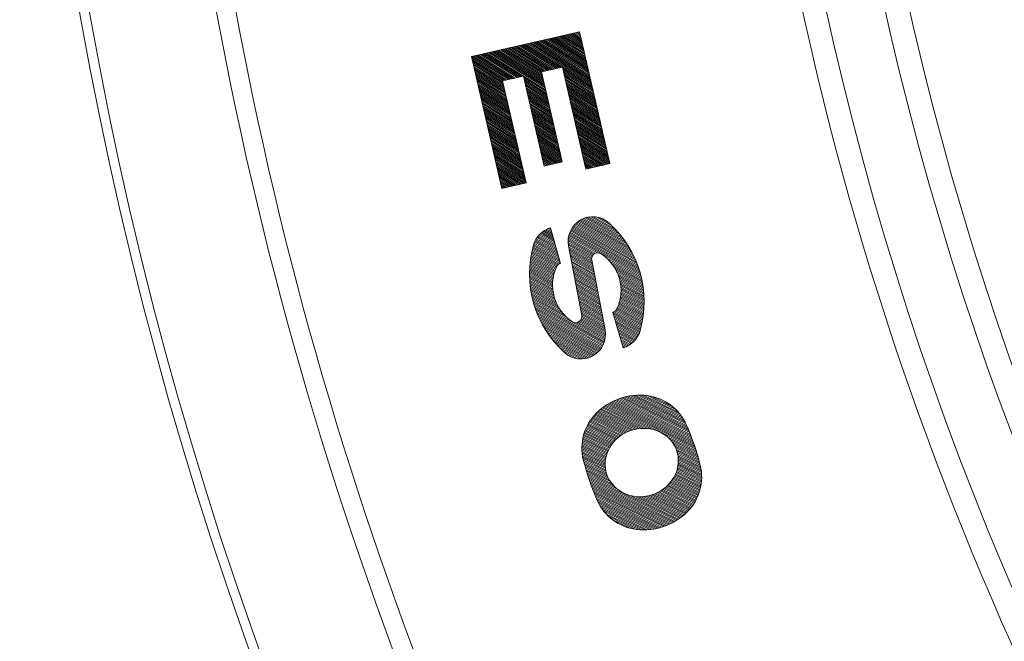
# Model space of a CAD drawing. Units: millimetres. Extents: x -806 to 921, y -690 to 672.
# Drawn here: x -797 to -694, y 89 to 154 of the extents above; entities that cross this region are included whole.
import ezdxf

# ---------------------------------------------------------------- set-up
doc = ezdxf.new("R2010")
doc.units = ezdxf.units.MM
doc.header["$LTSCALE"] = 5
for name, color, linetype in [('STEEL-AB', 7, 'Continuous'), ('仕上', 7, 'Continuous'), ('躯体', 7, 'Continuous')]:
    doc.layers.add(name, color=color, linetype=linetype)

msp = doc.modelspace()

# ---------------------------------------------------------------- linework, layer by layer
at = {"layer": 'STEEL-AB', "color": 7, "linetype": 'Continuous', "lineweight": 9}
for p, q in [((-749.38, 150.52), (-738.11, 153.12)), ((-742.28, 152.16), (-737.14, 148.95)), ((-742.1, 152.2), (-737.18, 149.12)), ((-741.93, 152.24), (-737.22, 149.3)), ((-741.75, 152.28), (-737.27, 149.48)), ((-741.57, 152.32), (-737.31, 149.65)), ((-741.39, 152.36), (-737.35, 149.83)), ((-741.22, 152.4), (-737.39, 150.01)), ((-741.04, 152.44), (-737.43, 150.19)), ((-740.86, 152.48), (-737.47, 150.36)), ((-740.69, 152.52), (-737.51, 150.54)), ((-740.51, 152.56), (-737.55, 150.72)), ((-740.33, 152.61), (-737.59, 150.89)), ((-740.15, 152.65), (-737.63, 151.07)), ((-739.98, 152.69), (-737.67, 151.25)), ((-739.8, 152.73), (-737.72, 151.43)), ((-739.62, 152.77), (-737.76, 151.6)), ((-739.45, 152.81), (-737.8, 151.78)), ((-739.27, 152.85), (-737.84, 151.96)), ((-739.09, 152.89), (-737.88, 152.13)), ((-738.91, 152.93), (-737.92, 152.31)), ((-738.74, 152.97), (-737.96, 152.49)), ((-738.56, 153.01), (-738, 152.67)), ((-738.38, 153.06), (-738.04, 152.84)), ((-738.21, 153.1), (-738.08, 153.02)), ((-738.11, 153.12), (-734.93, 139.35)), ((-746.71, 151.13), (-741.9, 148.13)), ((-746.53, 151.17), (-741.94, 148.3)), ((-746.36, 151.22), (-741.98, 148.48)), ((-746.18, 151.26), (-742.02, 148.66)), ((-746, 151.3), (-742.06, 148.84)), ((-745.82, 151.34), (-741.97, 148.93)), ((-745.65, 151.38), (-741.79, 148.97)), ((-745.47, 151.42), (-741.62, 149.01)), ((-745.29, 151.46), (-741.44, 149.05)), ((-745.12, 151.5), (-741.26, 149.09)), ((-744.94, 151.54), (-741.09, 149.13)), ((-744.76, 151.58), (-740.91, 149.18)), ((-744.58, 151.62), (-740.73, 149.22)), ((-744.41, 151.67), (-740.55, 149.26)), ((-744.23, 151.71), (-740.38, 149.3)), ((-744.05, 151.75), (-740.2, 149.34)), ((-743.88, 151.79), (-740.02, 149.38)), ((-743.7, 151.83), (-736.82, 147.53)), ((-743.52, 151.87), (-736.86, 147.71)), ((-743.34, 151.91), (-736.9, 147.88)), ((-743.17, 151.95), (-736.94, 148.06)), ((-742.99, 151.99), (-736.98, 148.24)), ((-742.81, 152.03), (-737.02, 148.41)), ((-742.63, 152.07), (-737.06, 148.59)), ((-742.46, 152.11), (-737.1, 148.77)), ((-746.2, 136.74), (-749.38, 150.52)), ((-749.37, 150.52), (-745.51, 148.11)), ((-749.34, 150.35), (-745.69, 148.07)), ((-749.3, 150.17), (-745.87, 148.03)), ((-749.19, 150.56), (-745.34, 148.15)), ((-749.01, 150.6), (-745.16, 148.19)), ((-748.84, 150.64), (-744.98, 148.23)), ((-748.66, 150.68), (-744.81, 148.28)), ((-748.48, 150.72), (-744.63, 148.32)), ((-748.3, 150.77), (-744.45, 148.36)), ((-748.13, 150.81), (-744.27, 148.4)), ((-747.95, 150.85), (-744.1, 148.44)), ((-747.77, 150.89), (-741.65, 147.06)), ((-747.6, 150.93), (-741.7, 147.24)), ((-747.42, 150.97), (-741.74, 147.42)), ((-747.24, 151.01), (-741.78, 147.6)), ((-747.06, 151.05), (-741.82, 147.77)), ((-746.89, 151.09), (-741.86, 147.95)), ((-749.25, 149.99), (-746.05, 147.99)), ((-749.21, 149.82), (-746.13, 147.89)), ((-749.17, 149.64), (-746.09, 147.71)), ((-749.13, 149.46), (-746.05, 147.54)), ((-749.09, 149.29), (-746.01, 147.36)), ((-749.05, 149.11), (-745.97, 147.18)), ((-739.89, 149.41), (-742.08, 148.91)), ((-739.89, 149.41), (-737.43, 138.77)), ((-739.86, 149.28), (-736.77, 147.35)), ((-739.82, 149.1), (-736.73, 147.17)), ((-749.01, 148.93), (-745.93, 147.01)), ((-748.97, 148.75), (-745.89, 146.83)), ((-748.93, 148.58), (-745.84, 146.65)), ((-748.89, 148.4), (-745.8, 146.47)), ((-748.85, 148.22), (-745.76, 146.3)), ((-748.8, 148.05), (-745.72, 146.12)), ((-743.96, 148.47), (-746.15, 147.97)), ((-743.96, 148.47), (-741.79, 139.08)), ((-743.93, 148.33), (-741.61, 146.89)), ((-743.88, 148.15), (-741.57, 146.71)), ((-742.08, 148.91), (-739.91, 139.51)), ((-739.78, 148.92), (-736.69, 147)), ((-739.73, 148.75), (-736.65, 146.82)), ((-739.69, 148.57), (-736.61, 146.64)), ((-739.65, 148.39), (-736.57, 146.47)), ((-739.61, 148.21), (-736.53, 146.29)), ((-739.57, 148.04), (-736.49, 146.11)), ((-748.76, 147.87), (-745.68, 145.94)), ((-748.72, 147.69), (-745.64, 145.77)), ((-748.68, 147.51), (-745.6, 145.59)), ((-748.64, 147.34), (-745.56, 145.41)), ((-748.6, 147.16), (-745.52, 145.23)), ((-746.15, 147.97), (-743.69, 137.32)), ((-743.84, 147.98), (-741.53, 146.53)), ((-743.8, 147.8), (-741.49, 146.36)), ((-743.76, 147.62), (-741.45, 146.18)), ((-743.72, 147.45), (-741.41, 146)), ((-743.68, 147.27), (-741.37, 145.82)), ((-743.64, 147.09), (-741.33, 145.65)), ((-739.53, 147.86), (-736.45, 145.93)), ((-739.49, 147.68), (-736.41, 145.76)), ((-739.45, 147.51), (-736.37, 145.58)), ((-739.41, 147.33), (-736.32, 145.4)), ((-739.37, 147.15), (-736.28, 145.22)), ((-748.56, 146.98), (-745.48, 145.06)), ((-748.52, 146.81), (-745.44, 144.88)), ((-748.48, 146.63), (-745.4, 144.7)), ((-748.44, 146.45), (-745.35, 144.53)), ((-748.4, 146.27), (-745.31, 144.35)), ((-748.35, 146.1), (-745.27, 144.17)), ((-743.6, 146.91), (-741.29, 145.47)), ((-743.56, 146.74), (-741.25, 145.29)), ((-743.52, 146.56), (-741.2, 145.12)), ((-743.48, 146.38), (-741.16, 144.94)), ((-743.43, 146.21), (-741.12, 144.76)), ((-743.39, 146.03), (-741.08, 144.58)), ((-739.33, 146.97), (-736.24, 145.05)), ((-739.28, 146.8), (-736.2, 144.87)), ((-739.24, 146.62), (-736.16, 144.69)), ((-739.2, 146.44), (-736.12, 144.52)), ((-739.16, 146.27), (-736.08, 144.34)), ((-739.12, 146.09), (-736.04, 144.16)), ((-748.31, 145.92), (-745.23, 143.99)), ((-748.27, 145.74), (-745.19, 143.82)), ((-748.23, 145.57), (-745.15, 143.64)), ((-748.19, 145.39), (-745.11, 143.46)), ((-748.15, 145.21), (-745.07, 143.28)), ((-748.11, 145.03), (-745.03, 143.11)), ((-743.35, 145.85), (-741.04, 144.41)), ((-743.31, 145.67), (-741, 144.23)), ((-743.27, 145.5), (-740.96, 144.05)), ((-743.23, 145.32), (-740.92, 143.88)), ((-743.19, 145.14), (-740.88, 143.7)), ((-743.15, 144.97), (-740.84, 143.52)), ((-739.08, 145.91), (-736, 143.98)), ((-739.04, 145.73), (-735.96, 143.81)), ((-739, 145.56), (-735.92, 143.63)), ((-738.96, 145.38), (-735.87, 143.45)), ((-738.92, 145.2), (-735.83, 143.28)), ((-738.88, 145.03), (-735.79, 143.1)), ((-748.07, 144.86), (-744.99, 142.93)), ((-748.03, 144.68), (-744.95, 142.75)), ((-747.99, 144.5), (-744.9, 142.58)), ((-747.95, 144.33), (-744.86, 142.4)), ((-747.9, 144.15), (-744.82, 142.22)), ((-747.86, 143.97), (-744.78, 142.04)), ((-743.11, 144.79), (-740.8, 143.34)), ((-743.07, 144.61), (-740.75, 143.17)), ((-743.03, 144.43), (-740.71, 142.99)), ((-742.98, 144.26), (-740.67, 142.81)), ((-742.94, 144.08), (-740.63, 142.64)), ((-742.9, 143.9), (-740.59, 142.46)), ((-738.83, 144.85), (-735.75, 142.92)), ((-738.79, 144.67), (-735.71, 142.74)), ((-738.75, 144.49), (-735.67, 142.57)), ((-738.71, 144.32), (-735.63, 142.39)), ((-738.67, 144.14), (-735.59, 142.21)), ((-738.63, 143.96), (-735.55, 142.04)), ((-747.82, 143.79), (-744.74, 141.87)), ((-747.78, 143.62), (-744.7, 141.69)), ((-747.74, 143.44), (-744.66, 141.51)), ((-747.7, 143.26), (-744.62, 141.34)), ((-747.66, 143.08), (-744.58, 141.16)), ((-747.62, 142.91), (-744.54, 140.98)), ((-742.86, 143.73), (-740.55, 142.28)), ((-742.82, 143.55), (-740.51, 142.1)), ((-742.78, 143.37), (-740.47, 141.93)), ((-742.74, 143.19), (-740.43, 141.75)), ((-742.7, 143.02), (-740.39, 141.57)), ((-738.59, 143.78), (-735.51, 141.86)), ((-738.55, 143.61), (-735.47, 141.68)), ((-738.51, 143.43), (-735.43, 141.5)), ((-738.47, 143.25), (-735.38, 141.33)), ((-738.43, 143.08), (-735.34, 141.15)), ((-738.38, 142.9), (-735.3, 140.97)), ((-747.58, 142.73), (-744.5, 140.8)), ((-747.54, 142.55), (-744.45, 140.63)), ((-747.5, 142.38), (-744.41, 140.45)), ((-747.45, 142.2), (-744.37, 140.27)), ((-747.41, 142.02), (-744.33, 140.1)), ((-742.66, 142.84), (-740.35, 141.4)), ((-742.62, 142.66), (-740.3, 141.22)), ((-742.58, 142.49), (-740.26, 141.04)), ((-742.53, 142.31), (-740.22, 140.86)), ((-742.49, 142.13), (-740.18, 140.69)), ((-742.45, 141.95), (-740.14, 140.51)), ((-738.34, 142.72), (-735.26, 140.8)), ((-738.3, 142.54), (-735.22, 140.62)), ((-738.26, 142.37), (-735.18, 140.44)), ((-738.22, 142.19), (-735.14, 140.26)), ((-738.18, 142.01), (-735.1, 140.09)), ((-747.37, 141.84), (-744.29, 139.92)), ((-747.33, 141.67), (-744.25, 139.74)), ((-747.29, 141.49), (-744.21, 139.56)), ((-747.25, 141.31), (-744.17, 139.39)), ((-747.21, 141.14), (-744.13, 139.21)), ((-747.17, 140.96), (-744.09, 139.03)), ((-742.41, 141.78), (-740.1, 140.33)), ((-742.37, 141.6), (-740.06, 140.16)), ((-742.33, 141.42), (-740.02, 139.98)), ((-742.29, 141.25), (-739.98, 139.8)), ((-742.25, 141.07), (-739.94, 139.62)), ((-742.21, 140.89), (-739.98, 139.5)), ((-738.14, 141.84), (-735.06, 139.91)), ((-738.1, 141.66), (-735.02, 139.73)), ((-738.06, 141.48), (-734.98, 139.56)), ((-738.02, 141.3), (-734.93, 139.38)), ((-737.98, 141.13), (-735.07, 139.31)), ((-737.93, 140.95), (-735.25, 139.27)), ((-747.13, 140.78), (-744.05, 138.86)), ((-747.09, 140.6), (-744, 138.68)), ((-747.05, 140.43), (-743.96, 138.5)), ((-747, 140.25), (-743.92, 138.32)), ((-746.96, 140.07), (-743.88, 138.15)), ((-746.92, 139.9), (-743.84, 137.97)), ((-742.17, 140.71), (-740.16, 139.46)), ((-742.13, 140.54), (-740.33, 139.42)), ((-742.08, 140.36), (-740.51, 139.38)), ((-742.04, 140.18), (-740.69, 139.34)), ((-742, 140.01), (-740.87, 139.29)), ((-741.96, 139.83), (-741.04, 139.25)), ((-737.89, 140.77), (-735.43, 139.23)), ((-737.85, 140.6), (-735.6, 139.19)), ((-737.81, 140.42), (-735.78, 139.15)), ((-737.77, 140.24), (-735.96, 139.11)), ((-737.73, 140.06), (-736.14, 139.07)), ((-737.69, 139.89), (-736.31, 139.03)), ((-746.88, 139.72), (-743.8, 137.79)), ((-746.84, 139.54), (-743.76, 137.62)), ((-746.8, 139.36), (-743.72, 137.44)), ((-746.76, 139.19), (-743.75, 137.31)), ((-746.72, 139.01), (-743.93, 137.27)), ((-746.68, 138.83), (-744.11, 137.23)), ((-741.92, 139.65), (-741.22, 139.21)), ((-741.88, 139.47), (-741.4, 139.17)), ((-741.84, 139.3), (-741.57, 139.13)), ((-741.8, 139.12), (-741.75, 139.09)), ((-739.91, 139.51), (-741.79, 139.08)), ((-737.65, 139.71), (-736.49, 138.99)), ((-737.61, 139.53), (-736.67, 138.94)), ((-737.57, 139.36), (-736.84, 138.9)), ((-737.53, 139.18), (-737.02, 138.86)), ((-737.48, 139), (-737.2, 138.82)), ((-737.44, 138.82), (-737.38, 138.78)), ((-734.93, 139.35), (-737.43, 138.77)), ((-746.64, 138.66), (-744.28, 137.19)), ((-746.6, 138.48), (-744.46, 137.15)), ((-746.55, 138.3), (-744.64, 137.1)), ((-746.51, 138.12), (-744.82, 137.06)), ((-746.47, 137.95), (-744.99, 137.02)), ((-746.43, 137.77), (-745.17, 136.98)), ((-746.39, 137.59), (-745.35, 136.94)), ((-746.35, 137.42), (-745.52, 136.9)), ((-746.31, 137.24), (-745.7, 136.86)), ((-746.27, 137.06), (-745.88, 136.82)), ((-746.23, 136.88), (-746.06, 136.78)), ((-743.69, 137.32), (-746.2, 136.74)), ((-737.53, 133.67), (-733.48, 131.42)), ((-737.35, 133.72), (-733.66, 131.67)), ((-737.16, 133.76), (-733.87, 131.94)), ((-736.94, 133.78), (-734.11, 132.21)), ((-736.69, 133.79), (-734.38, 132.51)), ((-736.38, 133.77), (-734.7, 132.83)), ((-735.93, 133.66), (-735.09, 133.2)), ((-741.2, 132.62), (-741.13, 132.58)), ((-741.15, 132.63), (-740.09, 128.92)), ((-738.87, 132.65), (-732.1, 128.9)), ((-738.8, 132.75), (-732.18, 129.08)), ((-738.72, 132.86), (-732.26, 129.28)), ((-738.63, 132.96), (-732.34, 129.47)), ((-738.54, 133.05), (-732.43, 129.67)), ((-738.44, 133.14), (-732.53, 129.87)), ((-738.33, 133.23), (-732.64, 130.08)), ((-738.22, 133.32), (-732.75, 130.29)), ((-738.1, 133.4), (-732.87, 130.5)), ((-737.97, 133.47), (-733.01, 130.72)), ((-737.84, 133.54), (-733.15, 130.95)), ((-737.69, 133.61), (-733.31, 131.18)), ((-742.56, 131.61), (-740.53, 130.48)), ((-742.49, 131.71), (-740.58, 130.66)), ((-742.41, 131.81), (-740.63, 130.83)), ((-742.32, 131.91), (-740.68, 131.01)), ((-742.22, 132.01), (-740.73, 131.18)), ((-742.12, 132.1), (-740.78, 131.36)), ((-742.02, 132.19), (-740.83, 131.53)), ((-741.9, 132.27), (-740.88, 131.71)), ((-741.78, 132.35), (-740.93, 131.88)), ((-741.65, 132.43), (-740.98, 132.06)), ((-741.51, 132.5), (-741.03, 132.23)), ((-741.36, 132.56), (-741.08, 132.4)), ((-739.26, 131.69), (-736.23, 130.01)), ((-739.23, 131.82), (-731.7, 127.65)), ((-739.2, 131.95), (-731.75, 127.82)), ((-739.16, 132.07), (-731.8, 127.99)), ((-739.11, 132.19), (-731.85, 128.17)), ((-739.06, 132.31), (-731.91, 128.35)), ((-739, 132.43), (-731.97, 128.53)), ((-738.94, 132.54), (-732.03, 128.71)), ((-742.97, 130.66), (-740.13, 129.08)), ((-742.93, 130.78), (-740.18, 129.26)), ((-742.9, 130.91), (-740.23, 129.43)), ((-742.86, 131.04), (-740.28, 129.61)), ((-742.81, 131.16), (-740.33, 129.78)), ((-742.76, 131.27), (-740.38, 129.96)), ((-742.7, 131.39), (-740.43, 130.13)), ((-742.63, 131.5), (-740.48, 130.31)), ((-739.3, 131.41), (-736.56, 129.9)), ((-739.3, 131.27), (-736.67, 129.81)), ((-739.3, 131.12), (-736.75, 129.71)), ((-739.29, 130.97), (-736.81, 129.59)), ((-739.28, 131.55), (-736.43, 129.97)), ((-739.27, 130.81), (-736.84, 129.46)), ((-739.26, 130.74), (-737.86, 123.49)), ((-739.24, 130.65), (-736.84, 129.32)), ((-743.19, 129.6), (-740.65, 128.19)), ((-743.17, 129.74), (-740.6, 128.32)), ((-743.14, 129.87), (-740.55, 128.44)), ((-743.12, 130.01), (-740.5, 128.55)), ((-743.09, 130.14), (-740.44, 128.67)), ((-743.06, 130.27), (-740.36, 128.77)), ((-743.03, 130.4), (-740.25, 128.85)), ((-743, 130.53), (-740.1, 128.92)), ((-739.21, 130.48), (-736.82, 129.16)), ((-739.18, 130.32), (-736.78, 128.99)), ((-739.15, 130.15), (-736.75, 128.83)), ((-739.11, 129.99), (-736.72, 128.66)), ((-739.08, 129.83), (-736.69, 128.5)), ((-739.05, 129.66), (-736.66, 128.33)), ((-743.31, 128.64), (-740.87, 127.29)), ((-743.31, 128.5), (-740.89, 127.15)), ((-743.29, 128.78), (-740.85, 127.43)), ((-743.28, 128.92), (-740.83, 127.56)), ((-743.27, 129.06), (-740.8, 127.69)), ((-743.25, 129.2), (-740.77, 127.82)), ((-743.23, 129.33), (-740.73, 127.95)), ((-743.21, 129.47), (-740.69, 128.07)), ((-739.02, 129.5), (-736.63, 128.17)), ((-738.99, 129.33), (-736.59, 128.01)), ((-738.96, 129.17), (-736.56, 127.84)), ((-738.92, 129), (-736.53, 127.68)), ((-738.89, 128.84), (-736.5, 127.51)), ((-738.86, 128.67), (-736.47, 127.35)), ((-738.83, 128.51), (-736.44, 127.18)), ((-736.83, 129.25), (-735.44, 122)), ((-735.32, 129.5), (-731.66, 127.48)), ((-734.97, 129.16), (-731.62, 127.31)), ((-734.74, 128.89), (-731.59, 127.14)), ((-734.56, 128.64), (-731.55, 126.98)), ((-743.33, 128.21), (-740.91, 126.87)), ((-743.33, 128.07), (-740.92, 126.73)), ((-743.33, 127.92), (-740.92, 126.58)), ((-743.33, 127.77), (-740.92, 126.43)), ((-743.33, 127.62), (-740.91, 126.28)), ((-743.33, 127.48), (-740.89, 126.12)), ((-743.32, 128.35), (-740.91, 127.01)), ((-738.8, 128.34), (-736.4, 127.02)), ((-738.76, 128.18), (-736.37, 126.85)), ((-738.73, 128.01), (-736.34, 126.69)), ((-738.7, 127.85), (-736.31, 126.52)), ((-738.67, 127.69), (-736.28, 126.36)), ((-738.64, 127.52), (-736.25, 126.19)), ((-734.41, 128.41), (-731.52, 126.81)), ((-734.29, 128.2), (-731.5, 126.65)), ((-734.19, 128), (-731.47, 126.49)), ((-734.11, 127.8), (-731.45, 126.33)), ((-734.04, 127.62), (-731.43, 126.17)), ((-743.32, 127.33), (-740.87, 125.96)), ((-743.32, 127.17), (-740.84, 125.8)), ((-743.31, 127.02), (-740.81, 125.64)), ((-743.29, 126.87), (-740.76, 125.47)), ((-743.28, 126.71), (-740.71, 125.29)), ((-743.26, 126.56), (-740.65, 125.11)), ((-738.61, 127.36), (-736.21, 126.03)), ((-738.57, 127.19), (-736.18, 125.87)), ((-738.54, 127.03), (-736.15, 125.7)), ((-738.51, 126.86), (-736.12, 125.54)), ((-738.48, 126.7), (-736.09, 125.37)), ((-738.45, 126.53), (-736.05, 125.21)), ((-733.98, 127.44), (-731.41, 126.02)), ((-733.93, 127.26), (-731.4, 125.86)), ((-733.89, 127.09), (-731.39, 125.71)), ((-733.85, 126.93), (-731.38, 125.55)), ((-733.82, 126.76), (-731.37, 125.4)), ((-733.8, 126.61), (-731.36, 125.25)), ((-733.79, 126.45), (-731.36, 125.1)), ((-743.24, 126.4), (-740.58, 124.92)), ((-743.22, 126.24), (-740.5, 124.73)), ((-743.2, 126.08), (-740.4, 124.53)), ((-743.17, 125.92), (-740.28, 124.31)), ((-743.14, 125.75), (-740.13, 124.09)), ((-743.11, 125.59), (-739.95, 123.84)), ((-743.07, 125.42), (-739.71, 123.56)), ((-738.42, 126.37), (-736.02, 125.04)), ((-738.38, 126.2), (-735.99, 124.88)), ((-738.35, 126.04), (-735.96, 124.71)), ((-738.32, 125.88), (-735.93, 124.55)), ((-738.29, 125.71), (-735.9, 124.38)), ((-738.26, 125.55), (-735.86, 124.22)), ((-733.82, 125.44), (-731.39, 124.09)), ((-733.8, 125.58), (-731.38, 124.23)), ((-733.79, 125.72), (-731.37, 124.38)), ((-733.78, 126.3), (-731.36, 124.96)), ((-733.78, 125.86), (-731.37, 124.52)), ((-733.77, 126.15), (-731.36, 124.81)), ((-733.77, 126), (-731.36, 124.66)), ((-743.03, 125.25), (-739.36, 123.22)), ((-742.99, 125.08), (-735.46, 120.91)), ((-742.94, 124.91), (-735.5, 120.78)), ((-742.89, 124.74), (-735.54, 120.66)), ((-742.84, 124.56), (-735.58, 120.54)), ((-742.79, 124.38), (-735.64, 120.42)), ((-738.23, 125.38), (-735.83, 124.06)), ((-738.19, 125.22), (-735.8, 123.89)), ((-738.16, 125.05), (-735.77, 123.73)), ((-738.13, 124.89), (-735.74, 123.56)), ((-738.1, 124.72), (-735.71, 123.4)), ((-738.07, 124.56), (-735.67, 123.23)), ((-738.04, 124.39), (-735.64, 123.07)), ((-734.09, 124.41), (-731.53, 122.99)), ((-734.05, 124.54), (-731.5, 123.13)), ((-734, 124.66), (-731.48, 123.26)), ((-733.96, 124.78), (-731.46, 123.4)), ((-733.93, 124.91), (-731.44, 123.53)), ((-733.9, 125.04), (-731.43, 123.67)), ((-733.87, 125.17), (-731.41, 123.81)), ((-733.84, 125.3), (-731.4, 123.95)), ((-742.72, 124.2), (-735.69, 120.3)), ((-742.66, 124.02), (-735.76, 120.19)), ((-742.59, 123.83), (-735.83, 120.08)), ((-742.51, 123.64), (-735.9, 119.98)), ((-742.43, 123.45), (-735.98, 119.87)), ((-738, 124.23), (-735.61, 122.9)), ((-737.97, 124.06), (-735.58, 122.74)), ((-737.94, 123.9), (-735.55, 122.57)), ((-737.91, 123.74), (-735.52, 122.41)), ((-737.88, 123.57), (-735.48, 122.24)), ((-737.85, 123.41), (-735.45, 122.08)), ((-734.61, 123.81), (-733.55, 120.1)), ((-734.6, 123.81), (-731.69, 122.2)), ((-734.56, 123.64), (-731.73, 122.07)), ((-734.51, 123.47), (-731.76, 121.95)), ((-734.45, 123.88), (-731.66, 122.33)), ((-734.34, 123.96), (-731.63, 122.46)), ((-734.26, 124.06), (-731.6, 122.59)), ((-734.19, 124.18), (-731.58, 122.72)), ((-734.14, 124.29), (-731.55, 122.86)), ((-742.35, 123.26), (-736.07, 119.77)), ((-742.26, 123.06), (-736.16, 119.68)), ((-742.16, 122.86), (-736.26, 119.59)), ((-742.05, 122.65), (-736.36, 119.5)), ((-741.94, 122.44), (-736.48, 119.41)), ((-738.47, 122.72), (-735.43, 121.04)), ((-738.27, 122.76), (-735.41, 121.18)), ((-738.13, 122.83), (-735.4, 121.31)), ((-738.03, 122.92), (-735.39, 121.46)), ((-737.95, 123.02), (-735.39, 121.61)), ((-737.89, 123.14), (-735.4, 121.76)), ((-737.86, 123.27), (-735.42, 121.92)), ((-734.46, 123.29), (-731.8, 121.82)), ((-734.41, 123.12), (-731.84, 121.69)), ((-734.36, 122.94), (-731.89, 121.57)), ((-734.31, 122.77), (-731.94, 121.46)), ((-734.26, 122.6), (-732, 121.34)), ((-734.21, 122.42), (-732.06, 121.23)), ((-741.81, 122.23), (-736.6, 119.33)), ((-741.68, 122.01), (-736.73, 119.26)), ((-741.54, 121.78), (-736.86, 119.19)), ((-741.38, 121.54), (-737.01, 119.12)), ((-741.21, 121.3), (-737.17, 119.07)), ((-734.16, 122.25), (-732.13, 121.12)), ((-734.11, 122.07), (-732.21, 121.02)), ((-734.06, 121.9), (-732.29, 120.92)), ((-734.01, 121.72), (-732.38, 120.82)), ((-733.96, 121.55), (-732.47, 120.72)), ((-733.91, 121.37), (-732.57, 120.63)), ((-741.02, 121.05), (-737.35, 119.02)), ((-740.81, 120.79), (-737.54, 118.98)), ((-740.57, 120.51), (-737.76, 118.95)), ((-733.86, 121.2), (-732.68, 120.54)), ((-733.81, 121.02), (-732.79, 120.46)), ((-733.76, 120.85), (-732.92, 120.38)), ((-733.71, 120.67), (-733.05, 120.31)), ((-733.66, 120.5), (-733.19, 120.24)), ((-733.61, 120.32), (-733.34, 120.17)), ((-740.3, 120.21), (-738.01, 118.94)), ((-739.98, 119.89), (-738.33, 118.97)), ((-739.58, 119.52), (-738.8, 119.08)), ((-733.56, 120.15), (-733.5, 120.12)), ((-732.5, 115.12), (-727.18, 112.53)), ((-732.25, 115.14), (-727.3, 112.73)), ((-731.98, 115.16), (-727.44, 112.94)), ((-731.69, 115.16), (-727.6, 113.16)), ((-731.37, 115.14), (-727.8, 113.4)), ((-735.24, 114.17), (-726.03, 109.68)), ((-735.11, 114.25), (-726.08, 109.85)), ((-734.98, 114.33), (-726.14, 110.02)), ((-734.84, 114.4), (-726.2, 110.19)), ((-734.69, 114.48), (-726.26, 110.37)), ((-734.55, 114.55), (-726.33, 110.54)), ((-734.4, 114.62), (-726.39, 110.72)), ((-734.24, 114.68), (-726.46, 110.89)), ((-734.08, 114.75), (-726.53, 111.07)), ((-733.91, 114.81), (-726.6, 111.25)), ((-733.73, 114.87), (-726.67, 111.42)), ((-733.55, 114.92), (-726.75, 111.6)), ((-733.36, 114.97), (-726.82, 111.78)), ((-733.16, 115.02), (-726.9, 111.97)), ((-732.95, 115.06), (-726.98, 112.15)), ((-732.73, 115.09), (-727.07, 112.33)), ((-731, 115.11), (-728.05, 113.67)), ((-730.54, 115.03), (-728.39, 113.98)), ((-729.72, 114.77), (-729.1, 114.47)), ((-736.54, 113.09), (-733.01, 111.37)), ((-736.45, 113.19), (-732.85, 111.43)), ((-736.35, 113.28), (-732.68, 111.49)), ((-736.25, 113.38), (-732.5, 111.55)), ((-736.15, 113.47), (-732.3, 111.6)), ((-736.05, 113.57), (-732.09, 111.64)), ((-735.94, 113.66), (-731.87, 111.67)), ((-735.84, 113.75), (-731.61, 111.69)), ((-735.72, 113.83), (-731.33, 111.69)), ((-735.61, 113.92), (-731, 111.67)), ((-735.49, 114.01), (-730.57, 111.61)), ((-735.37, 114.09), (-725.97, 109.51)), ((-737.22, 112.13), (-734.17, 110.64)), ((-737.16, 112.25), (-734.06, 110.73)), ((-737.09, 112.36), (-733.95, 110.82)), ((-737.02, 112.47), (-733.83, 110.91)), ((-736.95, 112.57), (-733.71, 110.99)), ((-736.87, 112.68), (-733.58, 111.08)), ((-736.79, 112.78), (-733.45, 111.15)), ((-736.71, 112.89), (-733.31, 111.23)), ((-736.63, 112.99), (-733.17, 111.3)), ((-737.66, 111.06), (-734.92, 109.73)), ((-737.63, 111.19), (-734.85, 109.84)), ((-737.59, 111.31), (-734.78, 109.94)), ((-737.54, 111.43), (-734.71, 110.05)), ((-737.5, 111.55), (-734.63, 110.15)), ((-737.45, 111.67), (-734.55, 110.26)), ((-737.39, 111.79), (-734.46, 110.36)), ((-737.34, 111.91), (-734.36, 110.45)), ((-737.28, 112.02), (-734.27, 110.55)), ((-733.64, 111.04), (-733.88, 110.88)), ((-733.41, 111.18), (-733.64, 111.04)), ((-733.19, 111.29), (-733.41, 111.18)), ((-732.97, 111.39), (-733.19, 111.29)), ((-732.76, 111.47), (-732.97, 111.39)), ((-732.54, 111.54), (-732.76, 111.47)), ((-732.31, 111.59), (-732.54, 111.54)), ((-732.06, 111.64), (-732.31, 111.59)), ((-731.79, 111.68), (-732.06, 111.64)), ((-731.51, 111.69), (-731.79, 111.68)), ((-731.22, 111.69), (-731.51, 111.69)), ((-730.91, 111.67), (-731.22, 111.69)), ((-730.59, 111.61), (-730.91, 111.67)), ((-730.26, 111.53), (-730.59, 111.61)), ((-729.93, 111.41), (-730.26, 111.53)), ((-729.6, 111.26), (-729.93, 111.41)), ((-729.27, 111.07), (-729.6, 111.26)), ((-728.97, 110.84), (-729.27, 111.07)), ((-737.85, 110.01), (-735.32, 108.77)), ((-737.84, 110.15), (-735.28, 108.9)), ((-737.82, 110.28), (-735.25, 109.03)), ((-737.81, 110.42), (-735.2, 109.15)), ((-737.78, 110.55), (-735.15, 109.27)), ((-737.76, 110.68), (-735.1, 109.38)), ((-737.73, 110.81), (-735.05, 109.5)), ((-737.7, 110.94), (-734.99, 109.61)), ((-734.56, 110.24), (-734.76, 109.98)), ((-734.34, 110.48), (-734.56, 110.24)), ((-734.11, 110.7), (-734.34, 110.48)), ((-733.88, 110.88), (-734.11, 110.7)), ((-728.68, 110.57), (-728.97, 110.84)), ((-728.94, 110.82), (-725.92, 109.34)), ((-728.43, 110.27), (-728.68, 110.57)), ((-728.65, 110.53), (-725.87, 109.17)), ((-728.44, 110.29), (-725.82, 109)), ((-728.21, 109.93), (-728.43, 110.27)), ((-728.3, 110.07), (-725.77, 108.84)), ((-737.86, 109.87), (-735.35, 108.65)), ((-737.86, 109.73), (-735.37, 108.51)), ((-737.86, 109.59), (-735.39, 108.38)), ((-737.86, 109.44), (-735.41, 108.25)), ((-737.85, 109.29), (-735.42, 108.11)), ((-737.84, 109.15), (-735.42, 107.97)), ((-737.82, 108.99), (-735.43, 107.82)), ((-735.25, 109.01), (-735.35, 108.64)), ((-735.12, 109.36), (-735.25, 109.01)), ((-734.95, 109.68), (-735.12, 109.36)), ((-734.76, 109.98), (-734.95, 109.68)), ((-728.03, 109.57), (-728.21, 109.93)), ((-728.18, 109.87), (-725.72, 108.67)), ((-728.09, 109.68), (-725.67, 108.5)), ((-727.9, 109.19), (-728.03, 109.57)), ((-728.01, 109.5), (-725.63, 108.34)), ((-727.95, 109.33), (-725.58, 108.17)), ((-727.82, 108.79), (-727.9, 109.19)), ((-727.9, 109.16), (-725.54, 108.01)), ((-727.86, 109), (-725.5, 107.85)), ((-737.8, 108.84), (-735.41, 107.68)), ((-737.77, 108.68), (-735.4, 107.53)), ((-737.74, 108.53), (-735.38, 107.37)), ((-737.7, 108.36), (-735.34, 107.21)), ((-737.66, 108.2), (-735.31, 107.05)), ((-737.62, 108.04), (-735.25, 106.88)), ((-735.41, 108.25), (-735.43, 107.86)), ((-735.35, 108.64), (-735.41, 108.25)), ((-727.86, 107.61), (-727.8, 108)), ((-727.83, 108.84), (-725.46, 107.69)), ((-727.79, 108.4), (-727.82, 108.79)), ((-727.81, 108.69), (-725.43, 107.53)), ((-727.8, 108.54), (-725.4, 107.37)), ((-727.8, 108), (-727.79, 108.4)), ((-727.8, 108.11), (-725.36, 106.92)), ((-727.8, 107.97), (-725.35, 106.77)), ((-727.79, 108.39), (-725.38, 107.22)), ((-727.79, 108.25), (-725.37, 107.07)), ((-737.57, 107.87), (-735.19, 106.71)), ((-737.53, 107.71), (-735.1, 106.52)), ((-737.48, 107.54), (-735.01, 106.33)), ((-737.43, 107.37), (-734.88, 106.13)), ((-737.38, 107.21), (-734.72, 105.91)), ((-737.33, 107.04), (-734.5, 105.66)), ((-735.43, 107.86), (-735.39, 107.46)), ((-735.39, 107.46), (-735.31, 107.06)), ((-735.31, 107.06), (-735.18, 106.68)), ((-728.09, 106.9), (-727.96, 107.24)), ((-728.07, 106.96), (-725.43, 105.67)), ((-728.02, 107.08), (-725.41, 105.8)), ((-727.98, 107.2), (-725.39, 105.94)), ((-727.96, 107.24), (-727.86, 107.61)), ((-727.94, 107.32), (-725.38, 106.07)), ((-727.9, 107.45), (-725.36, 106.21)), ((-727.87, 107.57), (-725.36, 106.35)), ((-727.84, 107.7), (-725.35, 106.49)), ((-727.82, 107.84), (-725.35, 106.63)), ((-737.28, 106.87), (-734.15, 105.34)), ((-737.23, 106.7), (-727.88, 102.14)), ((-737.17, 106.53), (-728.01, 102.06)), ((-737.11, 106.36), (-728.14, 101.98)), ((-737.05, 106.19), (-728.27, 101.9)), ((-736.99, 106.02), (-728.41, 101.83)), ((-735.18, 106.68), (-735, 106.32)), ((-735, 106.32), (-734.78, 105.99)), ((-734.78, 105.99), (-734.53, 105.68)), ((-728.88, 105.77), (-728.66, 106.01)), ((-728.78, 105.87), (-725.83, 104.43)), ((-728.69, 105.97), (-725.78, 104.55)), ((-728.66, 106.01), (-728.45, 106.28)), ((-728.61, 106.07), (-725.73, 104.67)), ((-728.53, 106.18), (-725.68, 104.79)), ((-728.45, 106.28), (-728.26, 106.57)), ((-728.45, 106.28), (-725.64, 104.91)), ((-728.38, 106.39), (-725.6, 105.03)), ((-728.31, 106.5), (-725.56, 105.16)), ((-728.26, 106.57), (-728.09, 106.9)), ((-728.24, 106.61), (-725.52, 105.28)), ((-728.18, 106.72), (-725.49, 105.41)), ((-728.12, 106.84), (-725.46, 105.54)), ((-736.93, 105.84), (-728.56, 101.76)), ((-736.87, 105.67), (-728.7, 101.69)), ((-736.8, 105.49), (-728.86, 101.62)), ((-736.73, 105.32), (-729.02, 101.55)), ((-736.67, 105.14), (-729.18, 101.49)), ((-736.59, 104.96), (-729.35, 101.43)), ((-734.53, 105.68), (-734.24, 105.42)), ((-734.24, 105.42), (-733.94, 105.19)), ((-733.94, 105.19), (-733.62, 104.99)), ((-733.62, 104.99), (-733.29, 104.84)), ((-730.46, 104.79), (-730.24, 104.86)), ((-730.24, 104.86), (-730.02, 104.96)), ((-730.24, 104.87), (-726.7, 103.14)), ((-730.09, 104.93), (-726.61, 103.24)), ((-730.02, 104.96), (-729.8, 105.08)), ((-729.94, 105.01), (-726.52, 103.34)), ((-729.8, 105.08), (-729.57, 105.21)), ((-729.8, 105.08), (-726.44, 103.44)), ((-729.66, 105.16), (-726.36, 103.55)), ((-729.57, 105.21), (-729.34, 105.37)), ((-729.53, 105.24), (-726.28, 103.65)), ((-729.41, 105.32), (-726.21, 103.76)), ((-729.34, 105.37), (-729.1, 105.56)), ((-729.29, 105.41), (-726.14, 103.87)), ((-729.18, 105.5), (-726.07, 103.98)), ((-729.1, 105.56), (-728.88, 105.77)), ((-729.07, 105.59), (-726.01, 104.09)), ((-728.97, 105.68), (-725.95, 104.2)), ((-728.87, 105.77), (-725.89, 104.32)), ((-736.52, 104.78), (-729.53, 101.37)), ((-736.45, 104.6), (-729.71, 101.32)), ((-736.37, 104.42), (-729.9, 101.27)), ((-736.29, 104.24), (-730.11, 101.22)), ((-736.21, 104.06), (-730.32, 101.19)), ((-736.11, 103.87), (-730.54, 101.15)), ((-733.29, 104.84), (-732.96, 104.72)), ((-732.96, 104.72), (-732.63, 104.64)), ((-732.8, 104.68), (-727.76, 102.22)), ((-732.63, 104.64), (-732.31, 104.59)), ((-732.31, 104.59), (-732, 104.56)), ((-732.31, 104.59), (-727.64, 102.31)), ((-732, 104.56), (-731.7, 104.56)), ((-731.96, 104.56), (-727.52, 102.4)), ((-731.7, 104.56), (-731.42, 104.58)), ((-731.67, 104.56), (-727.41, 102.48)), ((-731.42, 104.58), (-731.15, 104.61)), ((-731.41, 104.58), (-727.3, 102.57)), ((-731.17, 104.61), (-727.19, 102.66)), ((-731.15, 104.61), (-730.9, 104.66)), ((-730.96, 104.65), (-727.09, 102.76)), ((-730.9, 104.66), (-730.67, 104.72)), ((-730.77, 104.69), (-726.98, 102.85)), ((-730.67, 104.72), (-730.46, 104.79)), ((-730.58, 104.75), (-726.89, 102.94)), ((-730.41, 104.8), (-726.79, 103.04)), ((-736.01, 103.67), (-730.78, 101.12)), ((-735.88, 103.47), (-731.03, 101.1)), ((-735.74, 103.26), (-731.3, 101.09)), ((-735.57, 103.03), (-731.6, 101.1)), ((-735.36, 102.78), (-731.94, 101.12)), ((-735.09, 102.51), (-732.32, 101.16)), ((-734.7, 102.18), (-732.82, 101.26))]:
    msp.add_line(p, q, dxfattribs=at)
for centre, radius, start, end in [((-736.73, 131.22), 2.57, 47.8908, 190.9079), ((-740.44, 130.16), 2.57, 106, 164.1092), ((-742.44, 124.91), 11.08, 344.1092, 47.8908), ((-732.25, 127.83), 11.08, 164.1092, 227.8908), ((-736.2, 129.37), 0.643, 57.1121, 190.9079), ((-738.32, 126.09), 4.55, 334.8879, 57.1121), ((-736.37, 126.65), 4.55, 154.8879, 237.1121), ((-739.91, 128.31), 0.643, 106, 154.8879), ((-738.49, 123.37), 0.643, 237.1121, 10.9079), ((-734.79, 124.43), 0.643, 286, 334.8879), ((-737.96, 121.51), 2.57, 227.8908, 10.9079), ((-734.25, 122.58), 2.57, 286, 344.1092), ((-731.82, 108.73), 6.43, 82.9755, 135.0245), ((-731.66, 110.01), 5.14, 24.0148, 82.9755), ((-732.72, 109.64), 5.14, 135.0245, 193.9852), ((-750.44, 101.64), 25.7, 13.9852, 24.0148), ((-712.77, 114.61), 25.7, 193.9852, 204.0148), ((-730.49, 106.61), 5.14, 315.0245, 13.9852), ((-731.55, 106.24), 5.14, 204.0148, 262.9755), ((-731.4, 107.52), 6.43, 262.9755, 315.0245)]:
    msp.add_arc(centre, radius, start, end, dxfattribs=at)
at = {"layer": '仕上', "color": 3, "linetype": 'Continuous', "lineweight": 9}
msp.add_circle((-386.55, 226.96), 325, dxfattribs=at)
at = {"layer": '躯体', "color": 2, "linetype": 'Continuous', "lineweight": 9}
for radius in [410, 409, 333.5, 327.5]:
    msp.add_circle((-386.55, 226.96), radius, dxfattribs=at)
for radius, start, end in [(336, 181.2733, 238.7267), (396, 181.2396, 204.8643), (394, 181.3189, 204.542)]:
    msp.add_arc((-386.55, 226.96), radius, start, end, dxfattribs=at)

doc.saveas('drawing.dxf')
